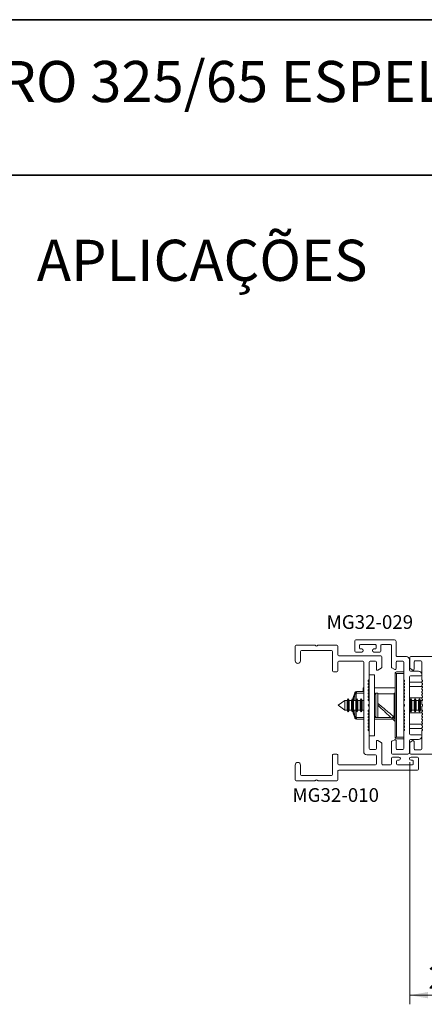
# Paper-space layout 'PG(7)' of a CAD drawing. Units: millimetres. Extents: x 10 to 205, y 4 to 287.
# Drawn here: x 85 to 129, y 179 to 287 of the extents above; entities that cross this region are included whole.
import ezdxf

# ---------------------------------------------------------------- set-up
doc = ezdxf.new("R2010")
doc.units = ezdxf.units.MM
doc.layers.add('FANTASMA', color=9, linetype='Continuous')
doc.layers.add('TEXTOS_EM_PORTUGUES', color=7, linetype='Continuous')
doc.layers.add('LAYOUT_', color=7, linetype='Continuous', lineweight=35)
doc.styles.add('SLDTEXTSTYLE0', font='TXT', dxfattribs={"width": 0.7})
doc.dimstyles.new('SLDDIMSTYLE11', dxfattribs={"dimtxt": 2.5, "dimasz": 2, "dimexe": 0, "dimexo": 0.0625, "dimtad": 1, "dimdec": 1, "dimlfac": 3, "dimrnd": 1e-09, "dimzin": 12, "dimdsep": 46, "dimtxsty": 'SLDTEXTSTYLE0', "dimsah": 1, "dimcen": 0.09, "dimadec": 0, "dimazin": 3, "dimtfac": 1, "dimtdec": 1, "dimtofl": 0, "dimtmove": 0, "dimatfit": 3, "dimfxl": 1, "dimfrac": 2, "dimtolj": 1, "dimtzin": 12, "dimarcsym": 0})

# ---------------------------------------------------------------- blocks, each defined once
blk = doc.blocks.new('_D_72')
at = {"color": 7, "linetype": 'Continuous', "lineweight": 0}
for p, q in [((127.54, 205.75), (127.54, 179.27)), ((135.21, 193.27), (135.21, 179.27)), ((127.54, 180.27), (135.21, 180.27))]:
    blk.add_line(p, q, dxfattribs=at)
at = {"color": 7, "linetype": 'Continuous', "lineweight": 18}
for points in [[(127.54, 180.27), (129.54, 179.92), (129.54, 180.62)], [(135.21, 180.27), (133.21, 180.62), (133.21, 179.92)]]:
    blk.add_solid(points, dxfattribs=at)
at = {"color": 7, "linetype": 'Continuous', "lineweight": 18, "insert": (129.57, 183.49), "char_height": 2.5, "attachment_point": 1, "style": 'SLDTEXTSTYLE0'}
blk.add_mtext('23', dxfattribs=at)

psp = doc.layouts.new('PG(7)')

# ---------------------------------------------------------------- linework, layer by layer
at = {"color": 7, "linetype": 'Continuous', "lineweight": 18}
for p, q in [((125.931, 208.483), (125.931, 215.483)), ((126.098, 215.65), (126.874, 215.65)), ((126.874, 215.483), (126.098, 215.483)), ((123.691, 215.316), (123.091, 215.316)), ((123.091, 214.835), (123.091, 212.41)), ((123.691, 215.316), (123.691, 208.65)), ((126.874, 212.41), (126.874, 214.835)), ((126.878, 214.516), (126.874, 214.516)), ((128.845, 214.516), (127.508, 214.516)), ((122.48, 213.483), (121.702, 213.483)), ((122.508, 213.9), (122.428, 213.9)), ((122.428, 213.762), (122.428, 213.9)), ((122.428, 213.605), (122.428, 213.762)), ((122.48, 213.484), (122.508, 213.457)), ((123.091, 213.9), (123.018, 213.9)), ((125.931, 213.9), (123.691, 213.9)), ((123.824, 213.316), (123.691, 213.183)), ((124.058, 213.316), (123.824, 213.316)), ((123.824, 210.65), (123.824, 213.316)), ((124.058, 210.65), (124.058, 213.316)), ((125.931, 213.316), (125.814, 213.316)), ((125.814, 213.316), (125.814, 212.342)), ((126.953, 214.03), (126.874, 214.03)), ((126.941, 213.9), (126.874, 213.9)), ((126.941, 213.894), (126.941, 213.9)), ((126.941, 213.548), (126.941, 213.697)), ((126.941, 213.233), (126.941, 213.35)), ((128.919, 214.03), (127.508, 214.03)), ((120.437, 212.522), (119.724, 211.983)), ((120.45, 212.5), (120.437, 212.522)), ((120.437, 212.522), (120.437, 212.462)), ((120.437, 212.462), (120.437, 211.443)), ((120.705, 212.5), (120.45, 212.5)), ((120.45, 212.5), (120.45, 212.442)), ((120.45, 212.442), (120.45, 211.466)), ((120.811, 212.683), (120.705, 212.5)), ((120.705, 212.5), (120.705, 212.442)), ((120.705, 212.442), (120.705, 211.466)), ((120.917, 212.5), (120.811, 212.683)), ((120.811, 212.683), (120.811, 212.605)), ((120.811, 212.605), (120.811, 211.283)), ((121.172, 212.5), (120.917, 212.5)), ((120.917, 212.5), (120.917, 212.442)), ((120.917, 212.442), (120.917, 211.466)), ((121.278, 212.683), (121.172, 212.5)), ((121.172, 212.5), (121.172, 212.442)), ((121.172, 212.442), (121.172, 211.466)), ((121.383, 212.5), (121.278, 212.683)), ((121.278, 212.683), (121.278, 212.605)), ((121.278, 212.605), (121.278, 211.283)), ((121.638, 212.5), (121.383, 212.5)), ((121.383, 212.5), (121.383, 212.442)), ((121.383, 212.442), (121.383, 211.466)), ((121.744, 212.683), (121.638, 212.5)), ((121.638, 212.5), (121.638, 212.442)), ((121.638, 212.442), (121.638, 211.466)), ((121.85, 212.5), (121.744, 212.683)), ((121.744, 212.683), (121.744, 212.605)), ((121.744, 212.605), (121.744, 211.283)), ((122.105, 212.5), (121.85, 212.5)), ((121.85, 212.5), (121.85, 212.442)), ((121.85, 212.442), (121.85, 211.466)), ((122.211, 212.683), (122.105, 212.5)), ((122.105, 212.5), (122.105, 212.442)), ((122.105, 212.442), (122.105, 211.466)), ((122.317, 212.5), (122.211, 212.683)), ((122.211, 212.683), (122.211, 212.605)), ((122.211, 212.605), (122.211, 211.283)), ((122.508, 212.5), (122.317, 212.5)), ((122.317, 212.5), (122.317, 212.442)), ((122.317, 212.442), (122.317, 211.466)), ((123.091, 213.233), (123.001, 213.233)), ((123.006, 212.986), (123.091, 212.906)), ((123.038, 212.5), (123.036, 212.5)), ((123.091, 212.59), (123.038, 212.5)), ((123.038, 212.5), (123.038, 212.498)), ((123.741, 213.233), (123.691, 213.233)), ((125.814, 213.233), (124.058, 213.233)), ((125.814, 212.342), (125.814, 210.65)), ((126.941, 213.233), (126.874, 213.233)), ((126.93, 212.5), (126.874, 212.5)), ((126.941, 213.201), (126.941, 213.233)), ((126.941, 212.855), (126.941, 213.004)), ((126.941, 212.5), (126.941, 212.657)), ((128.862, 212.816), (127.508, 212.816)), ((127.555, 212.5), (127.508, 212.5)), ((127.661, 212.683), (127.555, 212.5)), ((127.555, 211.466), (127.555, 212.5)), ((127.767, 212.5), (127.661, 212.683)), ((127.661, 211.283), (127.661, 212.683)), ((128.022, 212.5), (127.767, 212.5)), ((127.767, 211.466), (127.767, 212.5)), ((128.128, 212.683), (128.022, 212.5)), ((128.022, 211.466), (128.022, 212.5)), ((128.233, 212.5), (128.128, 212.683)), ((128.128, 211.283), (128.128, 212.683)), ((128.488, 212.5), (128.233, 212.5)), ((128.233, 211.466), (128.233, 212.5)), ((128.594, 212.683), (128.488, 212.5)), ((128.488, 211.466), (128.488, 212.5)), ((128.7, 212.5), (128.594, 212.683)), ((128.594, 211.283), (128.594, 212.683)), ((128.897, 212.5), (128.7, 212.5)), ((128.7, 211.466), (128.7, 212.5)), ((119.724, 211.983), (120.437, 211.443)), ((120.437, 211.443), (120.45, 211.466)), ((120.45, 211.466), (120.705, 211.466)), ((120.705, 211.466), (120.811, 211.283)), ((120.811, 211.283), (120.917, 211.466)), ((120.917, 211.466), (121.172, 211.466)), ((121.172, 211.466), (121.278, 211.283)), ((121.278, 211.283), (121.383, 211.466)), ((121.383, 211.466), (121.638, 211.466)), ((121.638, 211.466), (121.744, 211.283)), ((121.744, 211.283), (121.85, 211.466)), ((121.85, 211.466), (122.105, 211.466)), ((122.105, 211.466), (122.211, 211.283)), ((122.211, 211.283), (122.317, 211.466)), ((122.317, 211.466), (122.508, 211.466)), ((123.036, 211.466), (123.038, 211.466)), ((123.038, 212.072), (123.038, 211.894)), ((123.038, 211.468), (123.038, 211.466)), ((123.038, 211.466), (123.091, 211.375)), ((123.091, 212.166), (123.091, 211.8)), ((123.091, 211.556), (123.091, 209.131)), ((126.874, 211.8), (126.874, 212.166)), ((126.874, 209.131), (126.874, 211.556)), ((126.874, 211.466), (126.93, 211.466)), ((126.941, 211.308), (126.941, 211.466)), ((127.508, 211.466), (127.555, 211.466)), ((127.508, 211.15), (128.86, 211.15)), ((127.555, 211.466), (127.661, 211.283)), ((127.661, 211.283), (127.767, 211.466)), ((127.767, 211.466), (128.022, 211.466)), ((128.022, 211.466), (128.128, 211.283)), ((128.128, 211.283), (128.233, 211.466)), ((128.233, 211.466), (128.488, 211.466)), ((128.488, 211.466), (128.594, 211.283)), ((128.594, 211.283), (128.7, 211.466)), ((128.7, 211.466), (128.895, 211.466)), ((121.702, 210.483), (122.508, 210.483)), ((123.085, 210.483), (123.091, 210.483)), ((123.691, 210.783), (123.824, 210.65)), ((123.691, 210.483), (125.654, 210.483)), ((123.824, 210.65), (124.058, 210.65)), ((125.931, 210.221), (125.643, 210.493)), ((125.801, 210.733), (125.814, 210.733)), ((125.814, 210.65), (125.931, 210.65)), ((126.874, 210.733), (126.941, 210.733)), ((126.941, 210.962), (126.941, 211.111)), ((126.941, 210.733), (126.941, 210.765)), ((126.941, 210.615), (126.941, 210.733)), ((126.941, 210.269), (126.941, 210.418)), ((126.941, 210.066), (126.941, 210.072)), ((126.874, 210.066), (126.941, 210.066)), ((126.953, 209.936), (126.874, 209.936)), ((126.878, 209.45), (126.874, 209.45)), ((128.921, 209.936), (127.508, 209.936)), ((128.845, 209.45), (127.508, 209.45)), ((123.691, 208.65), (123.091, 208.65)), ((126.098, 208.483), (126.874, 208.483)), ((126.098, 208.316), (126.874, 208.316))]:
    psp.add_line(p, q, dxfattribs=at)
at = {"color": 8, "linetype": 'Continuous', "lineweight": 18}
for p, q in [((126.098, 215.483), (126.098, 208.483)), ((121.702, 213.316), (121.663, 213.222)), ((121.702, 213.316), (121.702, 213.483)), ((122.508, 213.316), (121.702, 213.316)), ((122.508, 213.687), (122.428, 213.762)), ((126.966, 213.316), (126.941, 213.316)), ((121.545, 213.222), (121.545, 212.5)), ((121.545, 213.222), (121.663, 213.222)), ((121.663, 213.222), (121.663, 212.543)), ((121.545, 211.466), (121.545, 210.744)), ((121.663, 211.423), (121.663, 210.744)), ((121.663, 210.744), (121.545, 210.744)), ((121.663, 210.744), (121.702, 210.65)), ((121.702, 210.65), (122.508, 210.65)), ((121.702, 210.483), (121.702, 210.65)), ((122.999, 210.65), (123.091, 210.65)), ((123.691, 210.65), (123.824, 210.65)), ((124.058, 210.65), (125.477, 210.65)), ((125.931, 210.45), (125.683, 210.684)), ((126.941, 210.65), (126.966, 210.65))]:
    psp.add_line(p, q, dxfattribs=at)
at = {"color": 7, "linetype": 'Continuous', "lineweight": 18}
for centre, radius, start, end in [((126.098, 215.483), 0.167, 150, 180), ((126.098, 215.483), 0.167, 90, 150), ((126.098, 215.65), 0.167, 210, 270), ((124.803, 211.983), 3.542, 156.73018, 158.46013), ((121.702, 213.316), 0.167, 90, 156.73018), ((122.594, 213.605), 0.167, 180, 226.606), ((124.803, 211.983), 3.542, 201.53987, 203.26982), ((121.702, 210.65), 0.167, 203.26982, 270), ((126.098, 208.483), 0.167, 180, 210), ((126.098, 208.316), 0.167, 90, 150), ((126.098, 208.483), 0.167, 210, 270)]:
    psp.add_arc(centre, radius, start, end, dxfattribs=at)
at = {"color": 8, "linetype": 'Continuous', "lineweight": 18}
for points, knots in [([(121.702, 213.316), (121.682, 213.325), (121.642, 213.342), (121.591, 213.364), (121.556, 213.379), (121.551, 213.381), (121.549, 213.382)], [0, 0, 0, 0, 0.25, 0.5, 0.75, 1, 1, 1, 1]), ([(121.362, 212.534), (121.364, 212.561), (121.385, 212.805), (121.47, 213.026), (121.545, 213.222)], [0, 0, 0, 0, 0.1082183, 1, 1, 1, 1]), ([(121.545, 213.222), (121.539, 213.228), (121.525, 213.239), (121.512, 213.256), (121.506, 213.271), (121.507, 213.279), (121.508, 213.283)], [0, 0, 0, 0, 0.25, 0.5, 0.75, 1, 1, 1, 1]), ([(121.508, 213.283), (121.511, 213.282), (121.515, 213.28), (121.551, 213.266), (121.602, 213.246), (121.643, 213.23), (121.663, 213.222)], [0, 0, 0, 0, 0.25, 0.5, 0.75, 1, 1, 1, 1]), ([(123.059, 213.031), (123.06, 213.03), (123.068, 213.023), (123.081, 213.013), (123.091, 213.004)], [0, 0, 0, 0, 0.1756474, 1, 1, 1, 1]), ([(121.545, 210.744), (121.47, 210.94), (121.385, 211.16), (121.364, 211.405), (121.362, 211.431)], [0, 0, 0, 0, 0.8917817, 1, 1, 1, 1]), ([(124.058, 212.194), (124.151, 212.116), (124.405, 211.903), (124.815, 211.559), (125.242, 211.201), (125.598, 210.903), (125.736, 210.787), (125.801, 210.733)], [0, 0, 0, 0, 0.14202921, 0.38648876, 0.61642267, 0.82175289, 1, 1, 1, 1]), ([(121.508, 210.683), (121.507, 210.687), (121.506, 210.695), (121.512, 210.71), (121.525, 210.726), (121.539, 210.738), (121.545, 210.744)], [0, 0, 0, 0, 0.25, 0.5, 0.75, 1, 1, 1, 1]), ([(121.663, 210.744), (121.643, 210.736), (121.602, 210.72), (121.551, 210.699), (121.515, 210.685), (121.511, 210.683), (121.508, 210.683)], [0, 0, 0, 0, 0.25, 0.5, 0.75, 1, 1, 1, 1]), ([(121.549, 210.584), (121.551, 210.585), (121.556, 210.587), (121.591, 210.602), (121.642, 210.624), (121.682, 210.641), (121.702, 210.65)], [0, 0, 0, 0, 0.25, 0.5, 0.75, 1, 1, 1, 1])]:
    psp.add_open_spline(points, degree=3, knots=knots, dxfattribs=at)
at = {"color": 7, "linetype": 'Continuous', "lineweight": 18}
for points, knots in [([(121.508, 213.283), (121.427, 213.077), (121.343, 212.861), (121.321, 212.621), (121.32, 212.609)], [0, 0, 0, 0, 0.950854, 1, 1, 1, 1]), ([(121.32, 211.356), (121.321, 211.345), (121.343, 211.105), (121.427, 210.888), (121.508, 210.683)], [0, 0, 0, 0, 0.049146, 1, 1, 1, 1]), ([(124.058, 211.992), (124.103, 211.948), (124.302, 211.761), (124.651, 211.431), (125.065, 211.039), (125.419, 210.705), (125.571, 210.561), (125.643, 210.493)], [0, 0, 0, 0, 0.0767027, 0.3324077, 0.576505, 0.8001053, 1, 1, 1, 1]), ([(125.643, 210.493), (125.636, 210.503), (125.621, 210.522), (125.621, 210.563), (125.63, 210.599), (125.643, 210.628), (125.66, 210.657), (125.676, 210.675), (125.683, 210.684)], [0, 0, 0, 0, 0.2494216, 0.4991762, 0.6302672, 0.7496632, 0.877119, 1, 1, 1, 1]), ([(125.683, 210.684), (125.697, 210.695), (125.724, 210.718), (125.766, 210.731), (125.792, 210.732), (125.801, 210.733)], [0, 0, 0, 0, 0.4029166, 0.8052156, 1, 1, 1, 1])]:
    psp.add_open_spline(points, degree=3, knots=knots, dxfattribs=at)
at = {"layer": 'FANTASMA', "linetype": 'Continuous', "lineweight": 18}
for p, q in [((121.541, 219.049), (121.541, 217.915)), ((125.874, 219.149), (121.641, 219.149)), ((126.041, 217.415), (126.041, 218.982)), ((115.008, 216.858), (115.008, 218.466)), ((115.108, 218.566), (117.158, 218.566)), ((115.591, 217.883), (115.591, 216.858)), ((118.991, 217.983), (115.691, 217.983)), ((117.229, 218.537), (117.27, 218.495)), ((117.412, 218.495), (117.453, 218.537)), ((117.524, 218.566), (119.574, 218.566)), ((119.091, 215.75), (119.091, 217.883)), ((119.674, 218.466), (119.674, 217.499)), ((121.641, 217.815), (122.291, 217.815)), ((122.041, 218.249), (122.041, 218.549)), ((122.141, 218.649), (123.774, 218.649)), ((122.291, 218.149), (122.141, 218.149)), ((123.774, 218.149), (123.624, 218.149)), ((123.624, 217.815), (124.274, 217.815)), ((123.874, 218.549), (123.874, 218.249)), ((124.374, 217.915), (124.374, 218.549)), ((124.474, 218.649), (125.441, 218.649)), ((125.541, 218.549), (125.541, 216.172)), ((119.674, 216.717), (119.674, 215.75)), ((119.774, 217.399), (124.374, 217.399)), ((122.408, 216.817), (119.774, 216.817)), ((122.508, 206.9), (122.508, 216.717)), ((123.091, 216.717), (123.091, 214.835)), ((123.791, 216.817), (123.191, 216.817)), ((123.891, 215.917), (123.891, 216.717)), ((124.474, 217.299), (124.474, 216.138)), ((126.041, 215.999), (126.041, 216.716)), ((127.174, 217.315), (126.141, 217.315)), ((126.141, 216.816), (126.774, 216.816)), ((126.874, 216.716), (126.874, 214.835)), ((127.508, 215.816), (127.508, 216.982)), ((127.541, 217.216), (127.541, 216.088)), ((146.241, 217.316), (127.641, 217.316)), ((128.008, 215.934), (128.008, 216.75)), ((128.108, 216.85), (128.741, 216.85)), ((128.841, 216.75), (128.841, 214.834)), ((119.574, 215.65), (119.191, 215.65)), ((124.424, 216.052), (124.041, 215.83)), ((125.591, 216.085), (125.891, 215.912)), ((127.591, 216.001), (127.858, 215.847)), ((128.508, 215.716), (127.608, 215.716)), ((127.508, 208.85), (127.508, 215.116)), ((127.608, 215.216), (128.741, 215.216)), ((128.841, 215.316), (128.841, 215.383)), ((123.091, 212.41), (123.091, 212.166)), ((126.874, 212.41), (126.874, 212.166)), ((128.841, 212.409), (128.841, 212.165)), ((123.062, 212.095), (123.02, 212.054)), ((123.02, 211.912), (123.062, 211.871)), ((123.091, 211.8), (123.091, 211.556)), ((126.874, 211.8), (126.874, 211.556)), ((126.904, 212.095), (126.945, 212.054)), ((126.945, 211.912), (126.904, 211.871)), ((128.841, 211.799), (128.841, 211.555)), ((128.87, 212.094), (128.912, 212.053)), ((128.912, 211.911), (128.87, 211.87)), ((123.091, 209.131), (123.091, 207.25)), ((126.874, 209.131), (126.874, 207.265)), ((128.841, 209.13), (128.841, 207.215)), ((123.891, 207.25), (123.891, 208.05)), ((124.041, 208.137), (124.424, 207.916)), ((125.541, 207.959), (125.541, 206.75)), ((125.891, 208.219), (125.591, 208.045)), ((126.041, 207.265), (126.041, 208.132)), ((127.508, 206.817), (127.508, 208.15)), ((127.858, 208.117), (127.591, 207.963)), ((128.741, 208.75), (127.608, 208.75)), ((127.608, 208.25), (128.508, 208.25)), ((128.008, 207.215), (128.008, 208.03)), ((128.841, 208.583), (128.841, 208.65)), ((123.191, 207.15), (123.791, 207.15)), ((124.474, 207.829), (124.474, 205.584)), ((126.774, 207.165), (126.141, 207.165)), ((127.541, 207.876), (127.541, 206.75)), ((128.741, 207.115), (128.108, 207.115)), ((119.091, 204.416), (119.091, 206.55)), ((119.191, 206.65), (119.574, 206.65)), ((119.674, 206.55), (119.674, 205.584)), ((123.791, 206.567), (122.841, 206.567)), ((123.891, 205.584), (123.891, 206.467)), ((125.541, 205.584), (125.541, 206.217)), ((125.641, 206.65), (127.341, 206.65)), ((125.641, 206.317), (126.341, 206.317)), ((126.091, 205.884), (126.091, 205.584)), ((126.341, 205.984), (126.191, 205.984)), ((127.641, 206.65), (150.824, 206.65)), ((127.674, 206.317), (128.374, 206.317)), ((127.824, 205.984), (127.674, 205.984)), ((127.924, 205.584), (127.924, 205.884)), ((128.474, 206.217), (128.474, 205)), ((115.008, 203.833), (115.008, 205.441)), ((115.591, 205.441), (115.591, 204.416)), ((119.674, 204.8), (119.674, 203.833)), ((119.774, 205.484), (123.791, 205.484)), ((128.374, 204.9), (119.774, 204.9)), ((124.574, 205.484), (125.441, 205.484)), ((126.191, 205.484), (127.824, 205.484)), ((117.158, 203.733), (115.108, 203.733)), ((115.691, 204.316), (118.991, 204.316)), ((117.27, 203.804), (117.229, 203.762)), ((117.453, 203.762), (117.412, 203.804)), ((119.574, 203.733), (117.524, 203.733))]:
    psp.add_line(p, q, dxfattribs=at)
for centre, radius, start, end in [((121.641, 219.049), 0.1, 90, 180), ((125.874, 218.982), 0.167, 0, 90), ((115.108, 218.466), 0.1, 90, 180), ((115.691, 217.883), 0.1, 90, 180), ((117.158, 218.466), 0.1, 45, 90), ((117.341, 218.566), 0.1, 225, 315), ((117.524, 218.466), 0.1, 90, 135), ((118.991, 217.883), 0.1, 0, 90), ((119.574, 218.466), 0.1, 360, 90), ((121.641, 217.915), 0.1, 180, 270), ((122.141, 218.549), 0.1, 90, 180), ((122.141, 218.249), 0.1, 180, 270), ((122.291, 217.982), 0.167, 270, 90), ((123.624, 217.982), 0.167, 90, 270), ((123.774, 218.549), 0.1, 0, 90), ((123.774, 218.249), 0.1, 270, 360), ((124.274, 217.915), 0.1, 270, 0), ((124.474, 218.549), 0.1, 90, 180), ((125.441, 218.549), 0.1, 0, 90), ((115.299, 216.858), 0.292, 180, 0), ((119.774, 217.499), 0.1, 180, 270), ((119.774, 216.717), 0.1, 90, 180), ((122.408, 216.717), 0.1, 0, 90), ((123.191, 216.717), 0.1, 90, 180), ((123.791, 216.717), 0.1, 0, 90), ((124.374, 217.299), 0.1, 0, 90), ((126.141, 217.415), 0.1, 180, 270), ((126.141, 216.716), 0.1, 90, 180), ((126.774, 216.716), 0.1, 0, 90), ((127.174, 216.982), 0.333, 0, 90), ((127.641, 217.216), 0.1, 90, 180), ((128.108, 216.75), 0.1, 90, 180), ((128.741, 216.75), 0.1, 0, 90), ((119.191, 215.75), 0.1, 180, 270), ((119.574, 215.75), 0.1, 270, 360), ((123.991, 215.917), 0.1, 180, 300), ((124.374, 216.138), 0.1, 300, 0), ((125.641, 216.172), 0.1, 180, 240), ((125.941, 215.999), 0.1, 240, 0), ((127.608, 215.816), 0.1, 180, 270), ((127.641, 216.088), 0.1, 180, 240), ((127.908, 215.934), 0.1, 240, 0), ((128.508, 215.383), 0.333, 0, 90), ((123.091, 214.661), 0.1, 120, 240), ((123.091, 214.315), 0.1, 120, 240), ((122.991, 214.835), 0.1, 300, 0), ((122.991, 214.488), 0.1, 300, 60), ((126.974, 214.835), 0.1, 180, 240), ((126.974, 214.488), 0.1, 120, 240), ((126.874, 214.661), 0.1, 300, 60), ((126.874, 214.315), 0.1, 300, 60), ((127.608, 215.116), 0.1, 90, 180), ((128.741, 215.316), 0.1, 270, 0), ((128.941, 214.834), 0.1, 180, 240), ((128.941, 214.487), 0.1, 120, 240), ((128.841, 214.66), 0.1, 300, 60), ((128.841, 214.314), 0.1, 300, 60), ((123.091, 213.968), 0.1, 120, 240), ((123.091, 213.622), 0.1, 120, 240), ((123.091, 213.276), 0.1, 120, 240), ((122.991, 214.142), 0.1, 300, 60), ((122.991, 213.795), 0.1, 300, 60), ((122.991, 213.449), 0.1, 300, 60), ((126.974, 214.142), 0.1, 120, 240), ((126.974, 213.795), 0.1, 120, 240), ((126.974, 213.449), 0.1, 120, 240), ((126.874, 213.968), 0.1, 300, 60), ((126.874, 213.622), 0.1, 300, 60), ((126.874, 213.276), 0.1, 300, 60), ((128.941, 214.141), 0.1, 120, 240), ((128.941, 213.794), 0.1, 120, 240), ((128.941, 213.448), 0.1, 120, 240), ((128.841, 213.968), 0.1, 300, 60), ((128.841, 213.621), 0.1, 300, 60), ((128.841, 213.275), 0.1, 300, 60), ((123.091, 212.929), 0.1, 120, 240), ((123.091, 212.583), 0.1, 120, 240), ((122.991, 213.102), 0.1, 300, 60), ((122.991, 212.756), 0.1, 300, 60), ((122.991, 212.41), 0.1, 0, 60), ((126.974, 213.102), 0.1, 120, 240), ((126.974, 212.756), 0.1, 120, 240), ((126.974, 212.41), 0.1, 120, 180), ((126.874, 212.929), 0.1, 300, 60), ((126.874, 212.583), 0.1, 300, 60), ((128.941, 213.102), 0.1, 120, 240), ((128.941, 212.755), 0.1, 120, 240), ((128.941, 212.409), 0.1, 120, 180), ((128.841, 212.928), 0.1, 300, 60), ((128.841, 212.582), 0.1, 300, 60), ((123.091, 211.983), 0.1, 135, 225), ((123.091, 211.383), 0.1, 120, 240), ((122.991, 211.556), 0.1, 300, 0), ((122.991, 211.21), 0.1, 300, 60), ((122.991, 212.166), 0.1, 315, 0), ((122.991, 211.8), 0.1, 360, 45), ((126.974, 212.166), 0.1, 180, 225), ((126.974, 211.8), 0.1, 135, 180), ((126.974, 211.556), 0.1, 180, 240), ((126.974, 211.21), 0.1, 120, 240), ((126.874, 211.383), 0.1, 300, 60), ((126.874, 211.983), 0.1, 315, 45), ((128.941, 212.165), 0.1, 180, 225), ((128.941, 211.799), 0.1, 135, 180), ((128.941, 211.555), 0.1, 180, 240), ((128.941, 211.209), 0.1, 120, 240), ((128.841, 211.382), 0.1, 300, 60), ((128.841, 211.982), 0.1, 315, 45), ((123.091, 211.036), 0.1, 120, 240), ((123.091, 210.69), 0.1, 120, 240), ((123.091, 210.344), 0.1, 120, 240), ((123.091, 209.997), 0.1, 120, 240), ((122.991, 210.863), 0.1, 300, 60), ((122.991, 210.517), 0.1, 300, 60), ((122.991, 210.17), 0.1, 300, 60), ((126.974, 210.863), 0.1, 120, 240), ((126.974, 210.517), 0.1, 120, 240), ((126.974, 210.17), 0.1, 120, 240), ((126.874, 211.036), 0.1, 300, 60), ((126.874, 210.69), 0.1, 300, 60), ((126.874, 210.344), 0.1, 300, 60), ((126.874, 209.997), 0.1, 300, 60), ((128.941, 210.862), 0.1, 120, 240), ((128.941, 210.516), 0.1, 120, 240), ((128.941, 210.17), 0.1, 120, 240), ((128.841, 211.036), 0.1, 300, 60), ((128.841, 210.689), 0.1, 300, 60), ((128.841, 210.343), 0.1, 300, 60), ((128.841, 209.996), 0.1, 300, 60), ((123.091, 209.651), 0.1, 120, 240), ((123.091, 209.304), 0.1, 120, 240), ((122.991, 209.824), 0.1, 300, 60), ((122.991, 209.478), 0.1, 300, 60), ((122.991, 209.131), 0.1, 0, 60), ((126.974, 209.824), 0.1, 120, 240), ((126.974, 209.478), 0.1, 120, 240), ((126.974, 209.131), 0.1, 120, 180), ((126.874, 209.651), 0.1, 300, 60), ((126.874, 209.304), 0.1, 300, 60), ((128.941, 209.823), 0.1, 120, 240), ((128.941, 209.477), 0.1, 120, 240), ((128.941, 209.13), 0.1, 120, 180), ((128.841, 209.65), 0.1, 300, 60), ((128.841, 209.304), 0.1, 300, 60), ((123.991, 208.05), 0.1, 60, 180), ((124.374, 207.829), 0.1, 0, 60), ((125.641, 207.959), 0.1, 120, 180), ((125.941, 208.132), 0.1, 0, 120), ((127.608, 208.85), 0.1, 180, 270), ((127.608, 208.15), 0.1, 90, 180), ((127.641, 207.876), 0.1, 120, 180), ((127.908, 208.03), 0.1, 0, 120), ((128.508, 208.583), 0.333, 270, 0), ((128.741, 208.65), 0.1, 0, 90), ((122.841, 206.9), 0.333, 180, 270), ((123.191, 207.25), 0.1, 180, 270), ((123.791, 207.25), 0.1, 270, 0), ((126.141, 207.265), 0.1, 180, 270), ((126.774, 207.265), 0.1, 270, 0), ((128.108, 207.215), 0.1, 180, 270), ((128.741, 207.215), 0.1, 270, 0), ((119.191, 206.55), 0.1, 90, 180), ((119.574, 206.55), 0.1, 0, 90), ((123.791, 206.467), 0.1, 0, 90), ((125.641, 206.75), 0.1, 180, 270), ((125.641, 206.217), 0.1, 90, 180), ((126.191, 205.884), 0.1, 90, 180), ((126.341, 206.15), 0.167, 270, 90), ((127.341, 206.817), 0.167, 270, 0), ((127.674, 206.15), 0.167, 90, 270), ((127.641, 206.75), 0.1, 180, 270), ((127.824, 205.884), 0.1, 360, 90), ((128.374, 206.217), 0.1, 360, 90), ((115.299, 205.441), 0.292, 0, 180), ((119.774, 205.584), 0.1, 180, 270), ((119.774, 204.8), 0.1, 90, 180), ((123.791, 205.584), 0.1, 270, 0), ((124.574, 205.584), 0.1, 180, 270), ((125.441, 205.584), 0.1, 270, 0), ((126.191, 205.584), 0.1, 180, 270), ((127.824, 205.584), 0.1, 270, 360), ((128.374, 205), 0.1, 270, 0), ((115.108, 203.833), 0.1, 180, 270), ((115.691, 204.416), 0.1, 180, 270), ((117.158, 203.833), 0.1, 270, 315), ((117.341, 203.733), 0.1, 45, 135), ((117.524, 203.833), 0.1, 225, 270), ((118.991, 204.416), 0.1, 270, 0), ((119.574, 203.833), 0.1, 270, 360)]:
    psp.add_arc(centre, radius, start, end, dxfattribs=at)
at = {"layer": 'LAYOUT_', "color": 7, "lineweight": 35}
for p, q in [((196.981, 286.999), (12.981, 286.999)), ((199.981, 269.999), (9.981, 269.999))]:
    psp.add_line(p, q, dxfattribs=at)

# ---------------------------------------------------------------- texts
at = {"color": 7, "linetype": 'Continuous', "lineweight": 0, "char_height": 1.5, "attachment_point": 2, "style": 'SLDTEXTSTYLE0'}
for s, insert in [('MG32-029', (123.172, 221.845)), ('MG32-010', (119.442, 202.919))]:
    psp.add_mtext(s, dxfattribs=dict(at, insert=insert))
at = {"layer": 'TEXTOS_EM_PORTUGUES', "color": 7, "char_height": 4.5, "attachment_point": 2, "style": 'SLDTEXTSTYLE0'}
for s, insert in [('FECHADURA GIRO 325/65 ESPELHO EURO/CH', (104.598, 282.482)), ('APLICAÇÕES', (104.852, 262.92))]:
    psp.add_mtext(s, dxfattribs=dict(at, insert=insert))

# ---------------------------------------------------------------- dimensions: what is measured, and where the dimension line sits
at = {"color": 7, "linetype": 'Continuous', "lineweight": 18}
dim = psp.add_linear_dim(base=(135.208, 180.272), p1=(127.541, 206.75), p2=(135.208, 194.268), dimstyle='SLDDIMSTYLE11', dxfattribs=at)
dim.commit()
dim.dimension.update_dxf_attribs({"geometry": '_D_72', "text_midpoint": (131.374, 180.272), "dimtype": 160})

doc.saveas('drawing.dxf')
